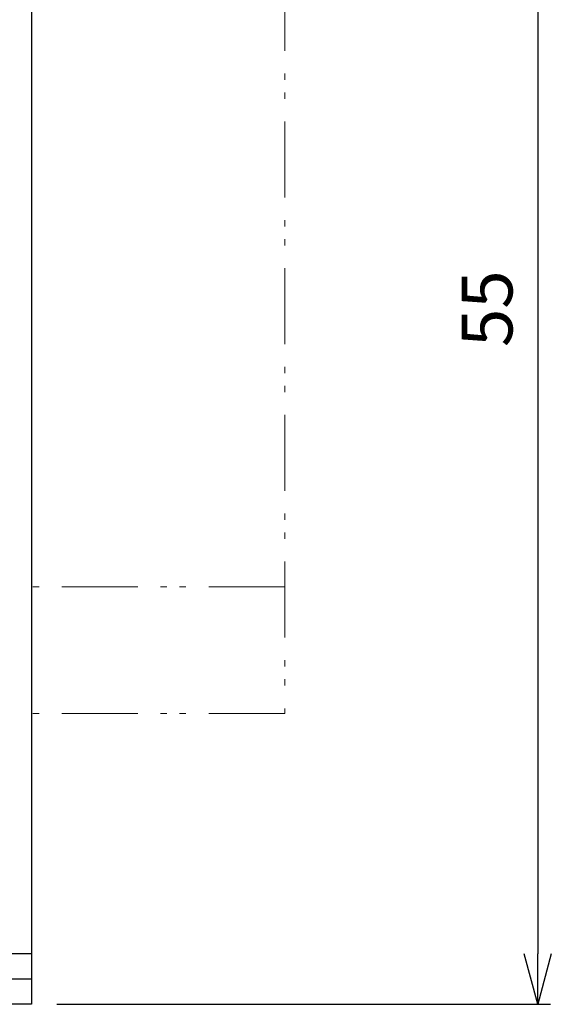
# Model space of a CAD drawing. Units: millimetres. Extents: x 16 to 284, y 42 to 166.
# Drawn here: x 175 to 196, y 97 to 136 of the extents above; entities that cross this region are included whole.
import ezdxf

# ---------------------------------------------------------------- set-up
doc = ezdxf.new("R2010")
doc.units = ezdxf.units.MM
doc.header["$MEASUREMENT"] = 0
doc.linetypes.add('PHANTOM', pattern=[58, 30, -9, 2.5, -5, 2.5, -9])
doc.layers.add('1', color=7, linetype='Continuous', lineweight=25)
doc.styles.get("Standard").update_dxf_attribs({"font": 'txt.shx'})
doc.dimstyles.get("Standard").update_dxf_attribs({"dimtxt": 0.18, "dimasz": 0.18, "dimexe": 0.18, "dimexo": 0.0625, "dimgap": 0.09, "dimtad": 0, "dimtih": 1, "dimtoh": 1, "dimdec": 4, "dimzin": 0, "dimdsep": 46, "dimtxsty": 'Standard', "dimcen": 0.09, "dimadec": 0, "dimazin": 0, "dimtfac": 1, "dimtdec": 4, "dimtofl": 0, "dimtmove": 0, "dimatfit": 3, "dimfxl": 1, "dimtolj": 1, "dimtzin": 0, "dimarcsym": 0})

# ---------------------------------------------------------------- blocks, each defined once
blk = doc.blocks.new('_Open30')
at = {"color": 0, "linetype": 'ByBlock', "lineweight": -2}
for p, q in [((-1, 0.268), (0, 0)), ((0, 0), (-1, -0.268)), ((0, 0), (-1, 0))]:
    blk.add_line(p, q, dxfattribs=at)
blk = doc.blocks.new('*D12')
at = {"color": 0, "lineweight": -2, "transparency": 16777216}
for p, q in [((176.3, 151.692), (195.8, 151.692)), ((195.3, 149.692), (195.3, 98.692)), ((176.3, 96.692), (195.8, 96.692))]:
    blk.add_line(p, q, dxfattribs=at)
at = {"layer": 'Defpoints', "color": 0, "transparency": 16777216}
for p in [(175.3, 151.692), (175.3, 96.692), (195.3, 96.692)]:
    blk.add_point(p, dxfattribs=at)
at = {"color": 0, "lineweight": -2, "transparency": 16777216, "xscale": 2, "yscale": 2, "zscale": 2}
for p, rotation in [((195.3, 151.692), 90), ((195.3, 96.692), 270)]:
    blk.add_blockref('_Open30', p, dxfattribs=dict(at, rotation=rotation))
at = {"color": 0, "transparency": 16777216, "insert": (193.3, 124.192), "char_height": 3.5, "attachment_point": 5, "rotation": 90}
blk.add_mtext('\\A1;{\\H0.57143x;55}', dxfattribs=at)

msp = doc.modelspace()

# ---------------------------------------------------------------- linework, layer by layer
at = {"layer": '1', "color": 7, "linetype": 'Continuous', "lineweight": 25}
for p, q in [((175.3, 151.692), (175.3, 103.614)), ((175.3, 105.192), (175.3, 96.692)), ((175.3, 98.692), (125.3, 98.692)), ((175.3, 97.692), (169.8, 97.692)), ((175.3, 96.692), (168.8, 96.692))]:
    msp.add_line(p, q, dxfattribs=at)
at = {"layer": '1', "linetype": 'PHANTOM', "lineweight": 13, "ltscale": 0.1}
for p, q in [((185.3, 143.192), (185.3, 108.192)), ((185.3, 113.192), (175.3, 113.192)), ((185.3, 108.192), (175.3, 108.192))]:
    msp.add_line(p, q, dxfattribs=at)

# ---------------------------------------------------------------- dimensions: what is measured, and where the dimension line sits
dim = msp.add_linear_dim(base=(195.3, 96.692), p1=(175.3, 151.692), p2=(175.3, 96.692), angle=270, text='{\\H0.57143x;<>}', dimstyle='Standard', override={"dimtxt": 3.5, "dimasz": 2, "dimexe": 0.5, "dimexo": 1, "dimgap": 1, "dimtad": 3, "dimtih": 0, "dimtoh": 0, "dimdec": 2, "dimzin": 8, "dimblk1": 'Open30', "dimblk2": 'Open30', "dimsah": 1, "dimtfac": 0.5, "dimtofl": 1, "dimatfit": 2, "dimtvp": 0.7, "dimtzin": 8})
dim.commit()
dim.dimension.update_dxf_attribs({"geometry": '*D12', "text_midpoint": (195.3, 124.192), "dimtype": 160})

doc.saveas('drawing.dxf')
